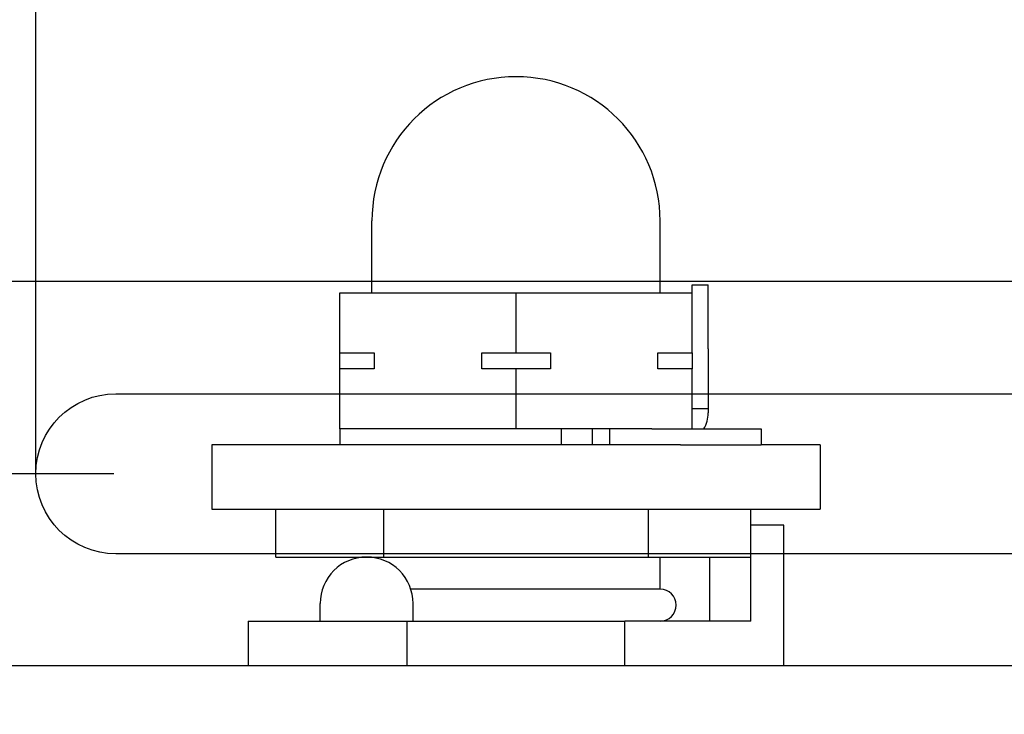
# Model space of a CAD drawing. Extents: x 0 to 1680, y -2 to 1186.
# Drawn here: x 547 to 578, y 932 to 954 of the extents above; entities that cross this region are included whole.
import ezdxf

# ---------------------------------------------------------------- set-up
doc = ezdxf.new("R2010")
doc.units = 0
doc.header["$LTSCALE"] = 4
doc.header["$MEASUREMENT"] = 0
doc.layers.get('Defpoints').update_dxf_attribs({"linetype": 'CONTINUOUS'})
doc.layers.add('_0-1_', color=7, linetype='CONTINUOUS', lineweight=30)
doc.layers.add('_0-4_', color=7, linetype='CONTINUOUS', lineweight=13)
doc.dimstyles.get("Standard").update_dxf_attribs({"dimtxt": 16, "dimasz": 0.18, "dimexe": 0.18, "dimexo": 0.0625, "dimgap": 0.09, "dimtad": 1, "dimdec": 1, "dimdsep": 46, "dimtxsty": 'STANDARD', "dimcen": 0.09, "dimadec": 0, "dimazin": 0, "dimtfac": 1, "dimtdec": 1, "dimtofl": 0, "dimtmove": 0, "dimatfit": 3, "dimfxl": 1, "dimtolj": 1, "dimtzin": 0, "dimarcsym": 0})

# ---------------------------------------------------------------- blocks, each defined once
blk = doc.blocks.new('*D279')
at = {"layer": '_0-4_', "color": 0, "linetype": 'Continuous', "lineweight": -2}
for p, q in [((548, 939.412), (548, 1015.12)), ((597.82, 1014.94), (548.18, 1014.94)), ((598, 939.412), (598, 1015.12))]:
    blk.add_line(p, q, dxfattribs=at)
at = {"layer": '_0-4_', "color": 0, "linetype": 'Continuous'}
for points in [[(548.18, 1014.97), (548.18, 1014.91), (548, 1014.94)], [(597.82, 1014.97), (597.82, 1014.91), (598, 1014.94)]]:
    blk.add_solid(points, dxfattribs=at)
at = {"layer": 'Defpoints', "color": 0, "linetype": 'Continuous'}
for p in [(548, 1014.94), (548, 939.35), (598, 939.35)]:
    blk.add_point(p, dxfattribs=at)
at = {"layer": '_0-4_', "color": 0, "linetype": 'Continuous', "insert": (573, 1023.03), "char_height": 16, "attachment_point": 5}
blk.add_mtext('\\A1;50', dxfattribs=at)
blk = doc.blocks.new('*D530')
at = {"layer": '_0-4_', "color": 0, "linetype": 'Continuous', "lineweight": -2}
for p, q in [((550.437, 939.35), (512.82, 939.35)), ((513, 939.17), (513, 900.53)), ((522.938, 900.35), (512.82, 900.35)), ((513, 900.35), (513, 866.654))]:
    blk.add_line(p, q, dxfattribs=at)
at = {"layer": '_0-4_', "color": 0, "linetype": 'Continuous'}
for points in [[(512.97, 939.17), (513.03, 939.17), (513, 939.35)], [(512.97, 900.53), (513.03, 900.53), (513, 900.35)]]:
    blk.add_solid(points, dxfattribs=at)
at = {"layer": 'Defpoints', "color": 0, "linetype": 'Continuous'}
for p in [(550.5, 939.35), (513, 900.35), (523, 900.35)]:
    blk.add_point(p, dxfattribs=at)
at = {"layer": '_0-4_', "color": 0, "linetype": 'Continuous', "insert": (504.91, 876.084), "char_height": 16, "attachment_point": 5, "rotation": 90}
blk.add_mtext('\\A1;39', dxfattribs=at)

msp = doc.modelspace()

# ---------------------------------------------------------------- linework, layer by layer
at = {"layer": '_0-1_'}
for p, q in [((558.5, 945), (558.5, 947.25)), ((567.5, 945), (567.5, 947.25)), ((678.4, 945.35), (528, 945.35)), ((678.4, 945.35), (528, 945.35)), ((568.5, 945), (568.5, 945.25)), ((568.5, 945.25), (569, 945.25)), ((569, 943.25), (569, 945.25)), ((557.5, 945), (563, 945)), ((557.5, 943.125), (557.5, 945)), ((563, 945), (568.5, 945)), ((563, 943.125), (563, 945)), ((568.5, 943.125), (568.5, 945)), ((569, 943.25), (569, 941.385)), ((557.5, 942.625), (557.5, 943.125)), ((557.5, 943.125), (558.573, 943.125)), ((558.573, 943.125), (558.573, 942.625)), ((561.927, 943.125), (563, 943.125)), ((561.927, 942.625), (561.927, 943.125)), ((563, 943.125), (564.073, 943.125)), ((564.073, 943.125), (564.073, 942.625)), ((567.427, 943.125), (568.5, 943.125)), ((567.427, 942.625), (567.427, 943.125)), ((568.5, 943.125), (568.5, 942.625)), ((557.5, 940.75), (557.5, 942.625)), ((558.573, 942.625), (557.5, 942.625)), ((563, 942.625), (561.927, 942.625)), ((563, 940.75), (563, 942.625)), ((564.073, 942.625), (563, 942.625)), ((568.5, 942.625), (567.427, 942.625)), ((568.5, 940.75), (568.5, 942.625)), ((568.5, 941.385), (569, 941.385)), ((569, 941.385), (569, 941.25)), ((563, 940.75), (557.5, 940.75)), ((557.5, 940.75), (557.5, 940.25)), ((557.5, 940.75), (557.5, 940.75)), ((565.558, 940.75), (563, 940.75)), ((564.411, 940.75), (564.411, 940.25)), ((565.373, 940.75), (565.373, 940.25)), ((565.924, 940.75), (565.558, 940.75)), ((567.243, 940.75), (565.924, 940.75)), ((565.924, 940.75), (565.924, 940.25)), ((567.243, 940.75), (570.071, 940.75)), ((570.071, 940.75), (570.657, 940.75)), ((570.657, 940.75), (570.657, 940.25)), ((568.141, 940.25), (553.5, 940.25)), ((553.5, 940.25), (553.5, 938.25)), ((568.141, 940.25), (570.071, 940.25)), ((570.071, 940.25), (570.657, 940.25)), ((572.5, 940.25), (570.657, 940.25)), ((572.5, 940.25), (572.5, 938.25)), ((553.5, 938.25), (572.5, 938.25)), ((555.5, 936.75), (555.5, 938.25)), ((558.865, 938.25), (558.865, 936.75)), ((567.135, 936.75), (567.135, 938.25)), ((570.329, 936.75), (570.329, 938.25)), ((571.364, 937.75), (570.329, 937.75)), ((570.329, 934.75), (570.329, 937.75)), ((571.364, 933.35), (571.364, 937.75)), ((555.5, 936.75), (558.865, 936.75)), ((558.5, 936.741), (558.5, 936.75)), ((558.865, 936.75), (567.135, 936.75)), ((567.135, 936.75), (570.329, 936.75)), ((567.5, 935.75), (567.5, 936.75)), ((569.05, 934.75), (569.05, 936.75)), ((567.5, 935.75), (559.712, 935.75)), ((567.5, 935.75), (559.712, 935.75)), ((556.883, 934.75), (556.883, 935.3)), ((559.783, 934.75), (559.783, 935.3)), ((554.636, 934.75), (559.601, 934.75)), ((554.636, 934.75), (554.636, 933.35)), ((559.601, 934.75), (566.399, 934.75)), ((559.601, 933.35), (559.601, 934.75)), ((566.399, 933.35), (566.399, 934.75)), ((570.329, 934.75), (566.399, 934.75)), ((678.4, 933.35), (533, 933.35))]:
    msp.add_line(p, q, dxfattribs=at)
msp.add_lwpolyline([(550.5, 941.85), (595.5, 941.85, -1), (595.5, 936.85), (550.5, 936.85, -1)], format="xyb", close=True, dxfattribs=at)
for centre, radius, start, end in [((563, 947.25), 4.5, 0, 180), ((568, 941.25), 1, 330, 0), ((558.333, 935.3), 1.45, 0, 180), ((567.5, 935.25), 0.5, 270, 90)]:
    msp.add_arc(centre, radius, start, end, dxfattribs=at)

# ---------------------------------------------------------------- dimensions: what is measured, and where the dimension line sits
at = {"layer": '_0-4_', "color": 3, "linetype": 'Continuous'}
dim = msp.add_linear_dim(base=(548, 1014.94), p1=(598, 939.35), p2=(548, 939.35), dimstyle='Standard', dxfattribs=at)
dim.commit()
dim.dimension.update_dxf_attribs({"geometry": '*D279', "text_midpoint": (573, 1023.03)})
dim = msp.add_linear_dim(base=(513, 900.35), p1=(550.5, 939.35), p2=(523, 900.35), angle=90, dimstyle='Standard', dxfattribs=at)
dim.commit()
dim.dimension.update_dxf_attribs({"geometry": '*D530', "text_midpoint": (513, 876.084), "dimtype": 160})

doc.saveas('drawing.dxf')
